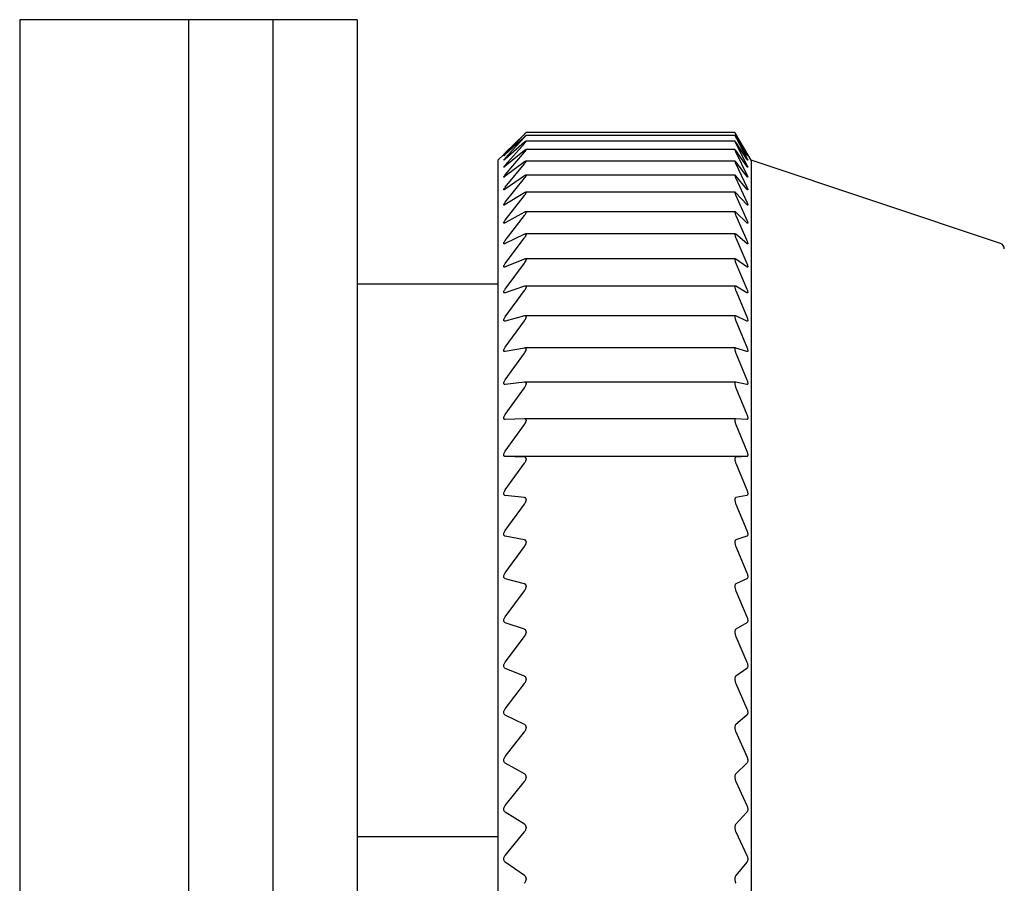
# Model space of a CAD drawing. Units: millimetres. Extents: x -310 to -12, y 15 to 171.
# Drawn here: x -100 to -83, y 88 to 104 of the extents above; entities that cross this region are included whole.
import ezdxf

# ---------------------------------------------------------------- set-up
doc = ezdxf.new("R2010")
doc.units = ezdxf.units.MM
doc.layers.add('中線-ScaleR1', color=3, linetype='Continuous', lineweight=25)

msp = doc.modelspace()

# ---------------------------------------------------------------- linework, layer by layer
at = {"layer": '中線-ScaleR1', "color": 7}
for p, q in [((-97.041, 103.826), (-100.041, 103.826)), ((-100.041, 103.826), (-100.041, 64.826)), ((-95.541, 103.826), (-97.041, 103.826)), ((-97.041, 103.826), (-97.041, 64.826)), ((-94.041, 103.826), (-95.541, 103.826)), ((-95.541, 103.826), (-95.541, 64.826)), ((-94.041, 103.826), (-94.041, 64.826)), ((-91.069, 101.794), (-91.41, 101.457)), ((-91.41, 101.435), (-91.069, 101.79)), ((-91.069, 101.746), (-91.41, 101.428)), ((-91.41, 101.363), (-91.069, 101.735)), ((-87.329, 101.769), (-91.042, 101.769)), ((-87.329, 101.82), (-91.041, 101.82)), ((-91.041, 101.82), (-91.041, 101.82)), ((-91.041, 101.769), (-91.041, 101.768)), ((-87.33, 101.82), (-87.33, 101.82)), ((-87.33, 101.769), (-87.33, 101.768)), ((-87.116, 101.457), (-87.313, 101.794)), ((-87.313, 101.79), (-87.116, 101.435)), ((-87.116, 101.428), (-87.313, 101.746)), ((-87.313, 101.735), (-87.116, 101.363)), ((-91.069, 101.648), (-91.41, 101.349)), ((-91.41, 101.241), (-91.069, 101.628)), ((-87.328, 101.516), (-91.043, 101.516)), ((-87.329, 101.668), (-91.042, 101.668)), ((-91.041, 101.667), (-91.041, 101.665)), ((-91.041, 101.514), (-91.041, 101.511)), ((-87.33, 101.667), (-87.33, 101.665)), ((-87.33, 101.514), (-87.33, 101.511)), ((-87.116, 101.349), (-87.313, 101.648)), ((-87.313, 101.628), (-87.116, 101.241)), ((-91.436, 101.431), (-91.541, 101.326)), ((-91.541, 101.326), (-91.541, 67.326)), ((-91.069, 101.499), (-91.41, 101.221)), ((-91.41, 101.07), (-91.069, 101.471)), ((-87.116, 101.221), (-87.313, 101.499)), ((-87.313, 101.471), (-87.116, 101.07)), ((-87.041, 101.326), (-87.102, 101.431)), ((-82.609, 99.849), (-87.041, 101.326)), ((-87.041, 101.326), (-87.041, 67.326)), ((-91.069, 101.299), (-91.41, 101.042)), ((-91.41, 100.849), (-91.069, 101.264)), ((-87.328, 101.313), (-91.044, 101.313)), ((-91.041, 101.311), (-91.041, 101.307)), ((-87.33, 101.311), (-87.33, 101.307)), ((-87.116, 101.042), (-87.313, 101.299)), ((-87.313, 101.264), (-87.116, 100.849)), ((-91.069, 101.05), (-91.41, 100.815)), ((-91.41, 100.58), (-91.069, 101.007)), ((-87.327, 101.061), (-91.045, 101.061)), ((-91.041, 101.058), (-91.041, 101.053)), ((-87.33, 101.058), (-87.33, 101.053)), ((-87.116, 100.815), (-87.313, 101.05)), ((-87.313, 101.007), (-87.116, 100.58)), ((-91.069, 100.751), (-91.41, 100.54)), ((-91.41, 100.264), (-91.069, 100.701)), ((-87.326, 100.761), (-91.047, 100.761)), ((-91.041, 100.755), (-91.041, 100.75)), ((-87.33, 100.755), (-87.33, 100.75)), ((-87.116, 100.54), (-87.313, 100.751)), ((-87.313, 100.701), (-87.116, 100.264)), ((-91.069, 100.405), (-91.41, 100.216)), ((-91.41, 99.9), (-91.069, 100.348)), ((-87.325, 100.412), (-91.049, 100.412)), ((-91.041, 100.405), (-91.041, 100.399)), ((-87.33, 100.405), (-87.33, 100.399)), ((-87.116, 100.216), (-87.313, 100.405)), ((-87.313, 100.348), (-87.116, 99.9)), ((-91.069, 100.011), (-91.41, 99.847)), ((-91.41, 99.491), (-91.069, 99.947)), ((-87.324, 100.017), (-91.051, 100.017)), ((-91.041, 100.007), (-91.041, 100.001)), ((-87.33, 100.007), (-87.33, 100.001)), ((-87.116, 99.847), (-87.313, 100.011)), ((-87.313, 99.947), (-87.116, 99.491)), ((-87.323, 99.575), (-91.052, 99.575)), ((-91.069, 99.571), (-91.41, 99.431)), ((-91.41, 99.037), (-91.069, 99.5)), ((-91.041, 99.564), (-91.041, 99.557)), ((-87.33, 99.564), (-87.33, 99.557)), ((-87.116, 99.431), (-87.313, 99.571)), ((-87.313, 99.5), (-87.116, 99.037)), ((-94.041, 99.13), (-91.541, 99.13)), ((-91.069, 99.087), (-91.41, 98.972)), ((-87.321, 99.089), (-91.055, 99.089)), ((-91.041, 99.075), (-91.041, 99.068)), ((-87.33, 99.075), (-87.33, 99.068)), ((-87.116, 98.972), (-87.313, 99.087)), ((-91.41, 98.541), (-91.069, 99.009)), ((-87.313, 99.009), (-87.116, 98.541)), ((-91.069, 98.559), (-91.41, 98.469)), ((-87.319, 98.561), (-91.058, 98.561)), ((-91.041, 98.544), (-91.041, 98.535)), ((-87.33, 98.544), (-87.33, 98.535)), ((-87.116, 98.469), (-87.313, 98.559)), ((-91.41, 98.002), (-91.069, 98.475)), ((-87.313, 98.475), (-87.116, 98.002)), ((-91.069, 97.989), (-91.41, 97.925)), ((-91.41, 97.424), (-91.069, 97.899)), ((-87.318, 97.99), (-91.061, 97.99)), ((-91.041, 97.97), (-91.041, 97.962)), ((-87.33, 97.97), (-87.33, 97.962)), ((-87.116, 97.925), (-87.313, 97.989)), ((-87.313, 97.899), (-87.116, 97.424)), ((-91.069, 97.38), (-91.41, 97.341)), ((-87.316, 97.38), (-91.064, 97.38)), ((-91.041, 97.357), (-91.041, 97.348)), ((-87.33, 97.357), (-87.33, 97.348)), ((-87.116, 97.341), (-87.313, 97.38)), ((-91.41, 96.807), (-91.069, 97.283)), ((-87.313, 97.283), (-87.116, 96.807)), ((-91.069, 96.732), (-91.41, 96.719)), ((-91.41, 96.153), (-91.069, 96.63)), ((-87.314, 96.732), (-91.067, 96.732)), ((-91.041, 96.706), (-91.041, 96.696)), ((-87.33, 96.706), (-87.33, 96.696)), ((-87.116, 96.719), (-87.313, 96.732)), ((-87.313, 96.63), (-87.116, 96.153)), ((-91.069, 96.048), (-91.41, 96.061)), ((-87.116, 96.061), (-91.41, 96.061)), ((-91.41, 95.465), (-91.069, 95.94)), ((-91.041, 96.018), (-91.041, 96.007)), ((-87.33, 96.018), (-87.33, 96.007)), ((-87.116, 96.061), (-87.313, 96.048)), ((-87.313, 95.94), (-87.116, 95.465)), ((-91.069, 95.329), (-91.41, 95.368)), ((-91.41, 94.744), (-91.069, 95.216)), ((-91.041, 95.296), (-91.041, 95.285)), ((-87.33, 95.296), (-87.33, 95.285)), ((-87.116, 95.368), (-87.313, 95.329)), ((-87.313, 95.216), (-87.116, 94.744)), ((-91.069, 94.578), (-91.41, 94.642)), ((-91.041, 94.541), (-91.041, 94.53)), ((-87.33, 94.541), (-87.33, 94.53)), ((-87.116, 94.642), (-87.313, 94.578)), ((-91.41, 93.992), (-91.069, 94.46)), ((-87.313, 94.46), (-87.116, 93.992)), ((-91.069, 93.797), (-91.41, 93.887)), ((-87.116, 93.887), (-87.313, 93.797)), ((-91.41, 93.212), (-91.069, 93.675)), ((-91.041, 93.757), (-91.041, 93.745)), ((-87.33, 93.757), (-87.33, 93.745)), ((-87.313, 93.675), (-87.116, 93.212)), ((-91.069, 92.988), (-91.41, 93.103)), ((-87.116, 93.103), (-87.313, 92.988)), ((-91.041, 92.945), (-91.041, 92.933)), ((-87.33, 92.945), (-87.33, 92.933)), ((-91.41, 92.407), (-91.069, 92.862)), ((-87.313, 92.862), (-87.116, 92.407)), ((-91.069, 92.154), (-91.41, 92.294)), ((-87.116, 92.294), (-87.313, 92.154)), ((-91.041, 92.108), (-91.041, 92.095)), ((-87.33, 92.108), (-87.33, 92.095)), ((-91.41, 91.577), (-91.069, 92.024)), ((-87.313, 92.024), (-87.116, 91.577)), ((-91.069, 91.297), (-91.41, 91.461)), ((-87.116, 91.461), (-87.313, 91.297)), ((-91.041, 91.248), (-91.041, 91.235)), ((-87.33, 91.248), (-87.33, 91.235)), ((-91.41, 90.726), (-91.069, 91.164)), ((-87.313, 91.164), (-87.116, 90.726)), ((-91.069, 90.419), (-91.41, 90.608)), ((-87.116, 90.608), (-87.313, 90.419)), ((-91.041, 90.368), (-91.041, 90.354)), ((-87.33, 90.368), (-87.33, 90.354)), ((-91.41, 89.856), (-91.069, 90.283)), ((-87.313, 90.283), (-87.116, 89.856)), ((-91.069, 89.524), (-91.41, 89.736)), ((-87.116, 89.736), (-87.313, 89.524)), ((-91.041, 89.47), (-91.041, 89.456)), ((-87.33, 89.47), (-87.33, 89.456)), ((-94.041, 89.304), (-91.541, 89.304)), ((-91.41, 88.97), (-91.069, 89.385)), ((-87.313, 89.385), (-87.116, 88.97)), ((-91.069, 88.613), (-91.41, 88.848)), ((-87.116, 88.848), (-87.313, 88.613)), ((-91.041, 88.557), (-91.041, 88.543)), ((-87.33, 88.557), (-87.33, 88.543))]:
    msp.add_line(p, q, dxfattribs=at)
msp.add_arc((-82.641, 99.754), 0.1, 0, 71.5651, dxfattribs=at)
for points, knots in [([(-91.041, 101.82), (-91.041, 101.82), (-91.043, 101.819), (-91.053, 101.809), (-91.063, 101.799), (-91.069, 101.794)], [0, 0, 0, 0, 0.300008, 0.601109, 1, 1, 1, 1]), ([(-91.069, 101.79), (-91.063, 101.796), (-91.052, 101.807), (-91.043, 101.817), (-91.041, 101.819), (-91.041, 101.82)], [0, 0, 0, 0, 0.3987156, 0.7172468, 1, 1, 1, 1]), ([(-91.041, 101.769), (-91.041, 101.769), (-91.043, 101.769), (-91.053, 101.761), (-91.063, 101.752), (-91.069, 101.746)], [0, 0, 0, 0, 0.300005, 0.601107, 1, 1, 1, 1]), ([(-91.069, 101.735), (-91.063, 101.741), (-91.052, 101.753), (-91.043, 101.764), (-91.041, 101.767), (-91.041, 101.768)], [0, 0, 0, 0, 0.398837, 0.717354, 1, 1, 1, 1]), ([(-87.33, 101.82), (-87.329, 101.819), (-87.328, 101.816), (-87.322, 101.805), (-87.316, 101.794), (-87.313, 101.79)], [0, 0, 0, 0, 0.360739, 0.723385, 1, 1, 1, 1]), ([(-87.313, 101.794), (-87.317, 101.8), (-87.324, 101.812), (-87.329, 101.82), (-87.329, 101.82), (-87.33, 101.82)], [0, 0, 0, 0, 0.397159, 0.799894, 1, 1, 1, 1]), ([(-87.313, 101.746), (-87.317, 101.752), (-87.324, 101.763), (-87.329, 101.77), (-87.329, 101.769), (-87.33, 101.769)], [0, 0, 0, 0, 0.397335, 0.800042, 1, 1, 1, 1]), ([(-87.33, 101.768), (-87.329, 101.766), (-87.328, 101.763), (-87.322, 101.75), (-87.316, 101.739), (-87.313, 101.735)], [0, 0, 0, 0, 0.3607328, 0.7233644, 1, 1, 1, 1]), ([(-91.041, 101.667), (-91.041, 101.667), (-91.043, 101.668), (-91.053, 101.662), (-91.063, 101.653), (-91.069, 101.648)], [0, 0, 0, 0, 0.299986, 0.601079, 1, 1, 1, 1]), ([(-91.069, 101.628), (-91.063, 101.635), (-91.052, 101.647), (-91.043, 101.66), (-91.041, 101.664), (-91.041, 101.665)], [0, 0, 0, 0, 0.398948, 0.717446, 1, 1, 1, 1]), ([(-91.041, 101.514), (-91.041, 101.515), (-91.043, 101.517), (-91.053, 101.511), (-91.063, 101.503), (-91.069, 101.499)], [0, 0, 0, 0, 0.299959, 0.60106, 1, 1, 1, 1]), ([(-91.069, 101.471), (-91.063, 101.479), (-91.052, 101.491), (-91.043, 101.505), (-91.041, 101.509), (-91.041, 101.511)], [0, 0, 0, 0, 0.39904, 0.717521, 1, 1, 1, 1]), ([(-87.313, 101.648), (-87.317, 101.653), (-87.324, 101.664), (-87.329, 101.669), (-87.329, 101.667), (-87.33, 101.667)], [0, 0, 0, 0, 0.3974866, 0.8001752, 1, 1, 1, 1]), ([(-87.33, 101.665), (-87.329, 101.663), (-87.328, 101.659), (-87.322, 101.645), (-87.316, 101.633), (-87.313, 101.628)], [0, 0, 0, 0, 0.36071, 0.723357, 1, 1, 1, 1]), ([(-87.313, 101.499), (-87.317, 101.504), (-87.324, 101.513), (-87.329, 101.517), (-87.329, 101.515), (-87.33, 101.514)], [0, 0, 0, 0, 0.39762, 0.800286, 1, 1, 1, 1]), ([(-87.33, 101.511), (-87.329, 101.509), (-87.328, 101.504), (-87.322, 101.489), (-87.316, 101.477), (-87.313, 101.471)], [0, 0, 0, 0, 0.360692, 0.723331, 1, 1, 1, 1]), ([(-91.41, 101.428), (-91.416, 101.423), (-91.426, 101.413), (-91.436, 101.405), (-91.438, 101.404), (-91.434, 101.41), (-91.425, 101.42), (-91.416, 101.429), (-91.41, 101.435)], [0, 0, 0, 0, 0.201292, 0.363972, 0.527623, 0.670192, 0.815873, 1, 1, 1, 1]), ([(-91.41, 101.349), (-91.416, 101.344), (-91.426, 101.336), (-91.436, 101.329), (-91.438, 101.329), (-91.434, 101.336), (-91.425, 101.347), (-91.416, 101.357), (-91.41, 101.363)], [0, 0, 0, 0, 0.201361, 0.364028, 0.527669, 0.670235, 0.815923, 1, 1, 1, 1]), ([(-91.41, 101.457), (-91.416, 101.451), (-91.426, 101.441), (-91.435, 101.432), (-91.436, 101.431), (-91.436, 101.431)], [0, 0, 0, 0, 0.402953, 0.728737, 1, 1, 1, 1]), ([(-87.102, 101.431), (-87.101, 101.431), (-87.101, 101.431), (-87.106, 101.439), (-87.112, 101.449), (-87.116, 101.456), (-87.116, 101.457)], [0, 0, 0, 0, 0.1998982, 0.5615707, 0.9387555, 1, 1, 1, 1]), ([(-87.116, 101.435), (-87.113, 101.429), (-87.106, 101.416), (-87.101, 101.406), (-87.101, 101.404), (-87.106, 101.411), (-87.112, 101.421), (-87.116, 101.427), (-87.116, 101.428)], [0, 0, 0, 0, 0.203614, 0.409994, 0.599872, 0.780774, 0.969441, 1, 1, 1, 1]), ([(-87.116, 101.363), (-87.113, 101.356), (-87.106, 101.343), (-87.101, 101.331), (-87.101, 101.328), (-87.106, 101.334), (-87.112, 101.342), (-87.116, 101.349), (-87.116, 101.349)], [0, 0, 0, 0, 0.203697, 0.410061, 0.599934, 0.78084, 0.969509, 1, 1, 1, 1]), ([(-91.41, 101.221), (-91.416, 101.216), (-91.426, 101.208), (-91.436, 101.203), (-91.438, 101.205), (-91.434, 101.212), (-91.425, 101.224), (-91.416, 101.235), (-91.41, 101.241)], [0, 0, 0, 0, 0.201419, 0.364075, 0.527704, 0.670271, 0.815955, 1, 1, 1, 1]), ([(-91.041, 101.311), (-91.041, 101.312), (-91.043, 101.315), (-91.053, 101.311), (-91.063, 101.303), (-91.069, 101.299)], [0, 0, 0, 0, 0.299924, 0.601014, 1, 1, 1, 1]), ([(-91.069, 101.264), (-91.063, 101.272), (-91.052, 101.285), (-91.043, 101.3), (-91.041, 101.305), (-91.041, 101.307)], [0, 0, 0, 0, 0.399129, 0.717585, 1, 1, 1, 1]), ([(-87.313, 101.299), (-87.317, 101.304), (-87.324, 101.312), (-87.329, 101.315), (-87.329, 101.312), (-87.33, 101.311)], [0, 0, 0, 0, 0.39773, 0.800376, 1, 1, 1, 1]), ([(-87.33, 101.307), (-87.329, 101.304), (-87.328, 101.298), (-87.322, 101.282), (-87.316, 101.27), (-87.313, 101.264)], [0, 0, 0, 0, 0.360652, 0.723285, 1, 1, 1, 1]), ([(-87.116, 101.241), (-87.113, 101.234), (-87.106, 101.22), (-87.101, 101.207), (-87.101, 101.202), (-87.106, 101.206), (-87.112, 101.214), (-87.116, 101.22), (-87.116, 101.221)], [0, 0, 0, 0, 0.203763, 0.410115, 0.599984, 0.780888, 0.969562, 1, 1, 1, 1]), ([(-91.41, 101.042), (-91.416, 101.038), (-91.426, 101.031), (-91.436, 101.027), (-91.438, 101.03), (-91.434, 101.039), (-91.425, 101.052), (-91.416, 101.064), (-91.41, 101.07)], [0, 0, 0, 0, 0.201463, 0.364115, 0.527736, 0.670297, 0.815986, 1, 1, 1, 1]), ([(-91.041, 101.058), (-91.041, 101.059), (-91.043, 101.063), (-91.053, 101.06), (-91.063, 101.054), (-91.069, 101.05)], [0, 0, 0, 0, 0.2998825, 0.6009705, 1, 1, 1, 1]), ([(-91.069, 101.007), (-91.063, 101.015), (-91.052, 101.028), (-91.043, 101.045), (-91.041, 101.051), (-91.041, 101.053)], [0, 0, 0, 0, 0.399194, 0.717641, 1, 1, 1, 1]), ([(-87.313, 101.05), (-87.317, 101.054), (-87.324, 101.061), (-87.329, 101.062), (-87.329, 101.059), (-87.33, 101.058)], [0, 0, 0, 0, 0.397824, 0.800457, 1, 1, 1, 1]), ([(-87.33, 101.053), (-87.329, 101.05), (-87.328, 101.043), (-87.322, 101.026), (-87.316, 101.013), (-87.313, 101.007)], [0, 0, 0, 0, 0.36061, 0.723242, 1, 1, 1, 1]), ([(-87.116, 101.07), (-87.113, 101.062), (-87.106, 101.048), (-87.101, 101.033), (-87.101, 101.027), (-87.106, 101.03), (-87.112, 101.037), (-87.116, 101.042), (-87.116, 101.042)], [0, 0, 0, 0, 0.203822, 0.410163, 0.600027, 0.780933, 0.969611, 1, 1, 1, 1]), ([(-91.41, 100.815), (-91.416, 100.812), (-91.426, 100.805), (-91.436, 100.803), (-91.438, 100.807), (-91.434, 100.817), (-91.425, 100.831), (-91.416, 100.843), (-91.41, 100.849)], [0, 0, 0, 0, 0.201508, 0.364149, 0.527765, 0.67032, 0.816017, 1, 1, 1, 1]), ([(-87.116, 100.849), (-87.113, 100.842), (-87.106, 100.826), (-87.101, 100.81), (-87.101, 100.803), (-87.106, 100.804), (-87.112, 100.81), (-87.116, 100.815), (-87.116, 100.815)], [0, 0, 0, 0, 0.203872, 0.410208, 0.600067, 0.780971, 0.969648, 1, 1, 1, 1]), ([(-91.041, 100.755), (-91.041, 100.757), (-91.043, 100.762), (-91.053, 100.76), (-91.063, 100.755), (-91.069, 100.751)], [0, 0, 0, 0, 0.299822, 0.600904, 1, 1, 1, 1]), ([(-91.069, 100.701), (-91.063, 100.709), (-91.052, 100.723), (-91.043, 100.741), (-91.041, 100.747), (-91.041, 100.75)], [0, 0, 0, 0, 0.399238, 0.717691, 1, 1, 1, 1]), ([(-87.313, 100.751), (-87.317, 100.755), (-87.324, 100.762), (-87.329, 100.761), (-87.329, 100.757), (-87.33, 100.755)], [0, 0, 0, 0, 0.397905, 0.800535, 1, 1, 1, 1]), ([(-87.33, 100.75), (-87.329, 100.746), (-87.328, 100.739), (-87.322, 100.721), (-87.316, 100.707), (-87.313, 100.701)], [0, 0, 0, 0, 0.360567, 0.723197, 1, 1, 1, 1]), ([(-91.41, 100.54), (-91.416, 100.536), (-91.426, 100.531), (-91.436, 100.53), (-91.438, 100.535), (-91.434, 100.546), (-91.425, 100.561), (-91.416, 100.573), (-91.41, 100.58)], [0, 0, 0, 0, 0.201541, 0.364178, 0.527787, 0.670347, 0.816039, 1, 1, 1, 1]), ([(-87.116, 100.58), (-87.113, 100.572), (-87.106, 100.556), (-87.101, 100.539), (-87.101, 100.53), (-87.106, 100.53), (-87.112, 100.535), (-87.116, 100.539), (-87.116, 100.54)], [0, 0, 0, 0, 0.203916, 0.410246, 0.600101, 0.781002, 0.969689, 1, 1, 1, 1]), ([(-91.041, 100.405), (-91.041, 100.407), (-91.043, 100.412), (-91.053, 100.413), (-91.063, 100.408), (-91.069, 100.405)], [0, 0, 0, 0, 0.299756, 0.600829, 1, 1, 1, 1]), ([(-91.069, 100.348), (-91.063, 100.356), (-91.052, 100.37), (-91.043, 100.388), (-91.041, 100.396), (-91.041, 100.399)], [0, 0, 0, 0, 0.399292, 0.71774, 1, 1, 1, 1]), ([(-87.313, 100.405), (-87.317, 100.408), (-87.324, 100.414), (-87.329, 100.412), (-87.329, 100.407), (-87.33, 100.405)], [0, 0, 0, 0, 0.397975, 0.800591, 1, 1, 1, 1]), ([(-87.33, 100.399), (-87.329, 100.395), (-87.328, 100.386), (-87.322, 100.367), (-87.316, 100.353), (-87.313, 100.348)], [0, 0, 0, 0, 0.360488, 0.723113, 1, 1, 1, 1]), ([(-91.41, 100.216), (-91.416, 100.214), (-91.426, 100.209), (-91.436, 100.209), (-91.438, 100.216), (-91.434, 100.228), (-91.425, 100.244), (-91.416, 100.257), (-91.41, 100.264)], [0, 0, 0, 0, 0.201571, 0.364208, 0.527809, 0.670362, 0.816059, 1, 1, 1, 1]), ([(-87.116, 100.264), (-87.113, 100.255), (-87.106, 100.239), (-87.101, 100.22), (-87.101, 100.21), (-87.106, 100.208), (-87.112, 100.212), (-87.116, 100.216), (-87.116, 100.216)], [0, 0, 0, 0, 0.203944, 0.410275, 0.600127, 0.78103, 0.969718, 1, 1, 1, 1]), ([(-91.041, 100.007), (-91.041, 100.01), (-91.043, 100.016), (-91.053, 100.018), (-91.063, 100.013), (-91.069, 100.011)], [0, 0, 0, 0, 0.299681, 0.600741, 1, 1, 1, 1]), ([(-91.069, 99.947), (-91.063, 99.955), (-91.052, 99.97), (-91.043, 99.989), (-91.041, 99.997), (-91.041, 100.001)], [0, 0, 0, 0, 0.399339, 0.717775, 1, 1, 1, 1]), ([(-87.313, 100.011), (-87.317, 100.013), (-87.324, 100.018), (-87.329, 100.015), (-87.329, 100.009), (-87.33, 100.007)], [0, 0, 0, 0, 0.398031, 0.800643, 1, 1, 1, 1]), ([(-87.33, 100.001), (-87.329, 99.996), (-87.328, 99.987), (-87.322, 99.967), (-87.316, 99.953), (-87.313, 99.947)], [0, 0, 0, 0, 0.360414, 0.723028, 1, 1, 1, 1]), ([(-91.41, 99.847), (-91.416, 99.844), (-91.426, 99.84), (-91.436, 99.842), (-91.438, 99.85), (-91.434, 99.863), (-91.425, 99.88), (-91.416, 99.893), (-91.41, 99.9)], [0, 0, 0, 0, 0.201598, 0.364225, 0.527823, 0.670377, 0.816084, 1, 1, 1, 1]), ([(-87.116, 99.9), (-87.113, 99.892), (-87.106, 99.875), (-87.101, 99.855), (-87.101, 99.843), (-87.106, 99.84), (-87.112, 99.843), (-87.116, 99.846), (-87.116, 99.847)], [0, 0, 0, 0, 0.20398, 0.410302, 0.60015, 0.781055, 0.969745, 1, 1, 1, 1]), ([(-91.041, 99.564), (-91.041, 99.567), (-91.043, 99.574), (-91.053, 99.577), (-91.063, 99.573), (-91.069, 99.571)], [0, 0, 0, 0, 0.299584, 0.600632, 1, 1, 1, 1]), ([(-87.313, 99.571), (-87.317, 99.573), (-87.324, 99.577), (-87.329, 99.573), (-87.329, 99.566), (-87.33, 99.564)], [0, 0, 0, 0, 0.398087, 0.80069, 1, 1, 1, 1]), ([(-91.41, 99.431), (-91.416, 99.429), (-91.426, 99.426), (-91.436, 99.429), (-91.438, 99.439), (-91.434, 99.453), (-91.425, 99.47), (-91.416, 99.484), (-91.41, 99.491)], [0, 0, 0, 0, 0.20162, 0.364246, 0.527842, 0.670395, 0.816092, 1, 1, 1, 1]), ([(-91.069, 99.5), (-91.063, 99.508), (-91.052, 99.523), (-91.043, 99.544), (-91.041, 99.552), (-91.041, 99.557)], [0, 0, 0, 0, 0.3993667, 0.7177925, 1, 1, 1, 1]), ([(-87.33, 99.557), (-87.329, 99.551), (-87.328, 99.541), (-87.322, 99.52), (-87.316, 99.506), (-87.313, 99.5)], [0, 0, 0, 0, 0.360325, 0.722937, 1, 1, 1, 1]), ([(-87.116, 99.491), (-87.113, 99.482), (-87.106, 99.465), (-87.101, 99.444), (-87.101, 99.431), (-87.106, 99.426), (-87.112, 99.428), (-87.116, 99.431), (-87.116, 99.431)], [0, 0, 0, 0, 0.204001, 0.410321, 0.600172, 0.781073, 0.969769, 1, 1, 1, 1]), ([(-91.041, 99.075), (-91.041, 99.079), (-91.043, 99.087), (-91.053, 99.091), (-91.063, 99.088), (-91.069, 99.087)], [0, 0, 0, 0, 0.299482, 0.600517, 1, 1, 1, 1]), ([(-91.069, 99.009), (-91.063, 99.017), (-91.052, 99.033), (-91.043, 99.054), (-91.041, 99.063), (-91.041, 99.068)], [0, 0, 0, 0, 0.399397, 0.717813, 1, 1, 1, 1]), ([(-87.313, 99.087), (-87.317, 99.088), (-87.324, 99.091), (-87.329, 99.085), (-87.329, 99.078), (-87.33, 99.075)], [0, 0, 0, 0, 0.398118, 0.800713, 1, 1, 1, 1]), ([(-87.33, 99.068), (-87.329, 99.062), (-87.328, 99.051), (-87.322, 99.029), (-87.316, 99.015), (-87.313, 99.009)], [0, 0, 0, 0, 0.360228, 0.72282, 1, 1, 1, 1]), ([(-91.41, 98.972), (-91.416, 98.97), (-91.426, 98.968), (-91.436, 98.972), (-91.438, 98.983), (-91.434, 98.998), (-91.425, 99.016), (-91.416, 99.03), (-91.41, 99.037)], [0, 0, 0, 0, 0.201633, 0.364261, 0.527852, 0.670404, 0.816106, 1, 1, 1, 1]), ([(-87.116, 99.037), (-87.113, 99.029), (-87.106, 99.011), (-87.101, 98.989), (-87.101, 98.974), (-87.106, 98.968), (-87.112, 98.969), (-87.116, 98.971), (-87.116, 98.972)], [0, 0, 0, 0, 0.204018, 0.410334, 0.600182, 0.78109, 0.969781, 1, 1, 1, 1]), ([(-91.41, 98.469), (-91.416, 98.468), (-91.426, 98.466), (-91.436, 98.472), (-91.438, 98.484), (-91.434, 98.5), (-91.425, 98.519), (-91.416, 98.533), (-91.41, 98.541)], [0, 0, 0, 0, 0.201654, 0.36427, 0.527863, 0.670412, 0.816117, 1, 1, 1, 1]), ([(-91.041, 98.544), (-91.041, 98.548), (-91.043, 98.556), (-91.053, 98.562), (-91.063, 98.56), (-91.069, 98.559)], [0, 0, 0, 0, 0.299353, 0.600369, 1, 1, 1, 1]), ([(-91.069, 98.475), (-91.063, 98.483), (-91.052, 98.499), (-91.043, 98.52), (-91.041, 98.531), (-91.041, 98.535)], [0, 0, 0, 0, 0.3994201, 0.7178271, 1, 1, 1, 1]), ([(-87.313, 98.559), (-87.317, 98.56), (-87.324, 98.562), (-87.329, 98.555), (-87.329, 98.546), (-87.33, 98.544)], [0, 0, 0, 0, 0.398148, 0.800744, 1, 1, 1, 1]), ([(-87.33, 98.535), (-87.329, 98.529), (-87.328, 98.518), (-87.322, 98.495), (-87.316, 98.481), (-87.313, 98.475)], [0, 0, 0, 0, 0.360096, 0.722693, 1, 1, 1, 1]), ([(-87.116, 98.541), (-87.113, 98.532), (-87.106, 98.514), (-87.101, 98.491), (-87.101, 98.475), (-87.106, 98.467), (-87.112, 98.467), (-87.116, 98.469), (-87.116, 98.469)], [0, 0, 0, 0, 0.204037, 0.410353, 0.600197, 0.781102, 0.969791, 1, 1, 1, 1]), ([(-91.41, 97.925), (-91.416, 97.925), (-91.426, 97.924), (-91.436, 97.931), (-91.438, 97.944), (-91.434, 97.961), (-91.425, 97.981), (-91.416, 97.994), (-91.41, 98.002)], [0, 0, 0, 0, 0.201659, 0.364275, 0.527867, 0.670413, 0.816119, 1, 1, 1, 1]), ([(-87.116, 98.002), (-87.113, 97.993), (-87.106, 97.975), (-87.101, 97.951), (-87.101, 97.934), (-87.106, 97.925), (-87.112, 97.924), (-87.116, 97.925), (-87.116, 97.925)], [0, 0, 0, 0, 0.204047, 0.410362, 0.600208, 0.781108, 0.969807, 1, 1, 1, 1]), ([(-91.041, 97.97), (-91.041, 97.975), (-91.043, 97.984), (-91.053, 97.991), (-91.063, 97.99), (-91.069, 97.989)], [0, 0, 0, 0, 0.299203, 0.600202, 1, 1, 1, 1]), ([(-91.069, 97.899), (-91.063, 97.907), (-91.052, 97.923), (-91.043, 97.946), (-91.041, 97.956), (-91.041, 97.962)], [0, 0, 0, 0, 0.39942, 0.717836, 1, 1, 1, 1]), ([(-87.313, 97.989), (-87.317, 97.99), (-87.324, 97.991), (-87.329, 97.982), (-87.329, 97.973), (-87.33, 97.97)], [0, 0, 0, 0, 0.398181, 0.800761, 1, 1, 1, 1]), ([(-87.33, 97.962), (-87.329, 97.955), (-87.328, 97.943), (-87.322, 97.92), (-87.316, 97.905), (-87.313, 97.899)], [0, 0, 0, 0, 0.3599548, 0.722535, 1, 1, 1, 1]), ([(-91.41, 97.341), (-91.416, 97.341), (-91.426, 97.341), (-91.436, 97.35), (-91.438, 97.364), (-91.434, 97.381), (-91.425, 97.402), (-91.416, 97.416), (-91.41, 97.424)], [0, 0, 0, 0, 0.201669, 0.364285, 0.527872, 0.67042, 0.816123, 1, 1, 1, 1]), ([(-91.041, 97.357), (-91.041, 97.362), (-91.043, 97.372), (-91.053, 97.38), (-91.063, 97.38), (-91.069, 97.38)], [0, 0, 0, 0, 0.299027, 0.6000039, 1, 1, 1, 1]), ([(-91.069, 97.283), (-91.063, 97.292), (-91.052, 97.308), (-91.043, 97.331), (-91.041, 97.342), (-91.041, 97.348)], [0, 0, 0, 0, 0.399432, 0.717843, 1, 1, 1, 1]), ([(-87.313, 97.38), (-87.317, 97.38), (-87.324, 97.38), (-87.329, 97.37), (-87.329, 97.36), (-87.33, 97.357)], [0, 0, 0, 0, 0.398197, 0.80078, 1, 1, 1, 1]), ([(-87.33, 97.348), (-87.329, 97.341), (-87.328, 97.328), (-87.322, 97.304), (-87.316, 97.29), (-87.313, 97.283)], [0, 0, 0, 0, 0.359788, 0.722362, 1, 1, 1, 1]), ([(-87.116, 97.424), (-87.113, 97.414), (-87.106, 97.396), (-87.101, 97.371), (-87.101, 97.353), (-87.106, 97.342), (-87.112, 97.34), (-87.116, 97.341), (-87.116, 97.341)], [0, 0, 0, 0, 0.204057, 0.410366, 0.600214, 0.781113, 0.969809, 1, 1, 1, 1]), ([(-91.41, 96.719), (-91.416, 96.72), (-91.426, 96.72), (-91.436, 96.73), (-91.438, 96.745), (-91.434, 96.764), (-91.425, 96.785), (-91.416, 96.799), (-91.41, 96.807)], [0, 0, 0, 0, 0.201672, 0.364285, 0.527871, 0.67042, 0.816126, 1, 1, 1, 1]), ([(-87.116, 96.807), (-87.113, 96.797), (-87.106, 96.779), (-87.101, 96.753), (-87.101, 96.734), (-87.106, 96.722), (-87.112, 96.719), (-87.116, 96.719), (-87.116, 96.719)], [0, 0, 0, 0, 0.20406, 0.410371, 0.600216, 0.78112, 0.969817, 1, 1, 1, 1]), ([(-91.041, 96.706), (-91.041, 96.711), (-91.043, 96.721), (-91.053, 96.731), (-91.063, 96.732), (-91.069, 96.732)], [0, 0, 0, 0, 0.298822, 0.59978, 1, 1, 1, 1]), ([(-91.069, 96.63), (-91.063, 96.638), (-91.052, 96.654), (-91.043, 96.678), (-91.041, 96.69), (-91.041, 96.696)], [0, 0, 0, 0, 0.399431, 0.717843, 1, 1, 1, 1]), ([(-87.313, 96.732), (-87.317, 96.731), (-87.324, 96.73), (-87.329, 96.719), (-87.329, 96.709), (-87.33, 96.706)], [0, 0, 0, 0, 0.398199, 0.800783, 1, 1, 1, 1]), ([(-87.33, 96.696), (-87.329, 96.689), (-87.328, 96.675), (-87.322, 96.651), (-87.316, 96.636), (-87.313, 96.63)], [0, 0, 0, 0, 0.359586, 0.722152, 1, 1, 1, 1]), ([(-91.41, 96.061), (-91.416, 96.062), (-91.426, 96.063), (-91.436, 96.074), (-91.438, 96.09), (-91.434, 96.11), (-91.425, 96.131), (-91.416, 96.145), (-91.41, 96.153)], [0, 0, 0, 0, 0.20167, 0.364288, 0.527875, 0.670422, 0.816127, 1, 1, 1, 1]), ([(-87.116, 96.153), (-87.113, 96.144), (-87.106, 96.125), (-87.101, 96.099), (-87.101, 96.078), (-87.106, 96.065), (-87.112, 96.061), (-87.116, 96.061), (-87.116, 96.061)], [0, 0, 0, 0, 0.204059, 0.410369, 0.600213, 0.781114, 0.969815, 1, 1, 1, 1]), ([(-91.041, 96.018), (-91.041, 96.023), (-91.043, 96.034), (-91.053, 96.045), (-91.063, 96.047), (-91.069, 96.048)], [0, 0, 0, 0, 0.299037, 0.600018, 1, 1, 1, 1]), ([(-91.069, 95.94), (-91.063, 95.949), (-91.052, 95.965), (-91.043, 95.989), (-91.041, 96.001), (-91.041, 96.007)], [0, 0, 0, 0, 0.399424, 0.71784, 1, 1, 1, 1]), ([(-87.313, 96.048), (-87.317, 96.047), (-87.324, 96.044), (-87.329, 96.032), (-87.329, 96.021), (-87.33, 96.018)], [0, 0, 0, 0, 0.398195, 0.800777, 1, 1, 1, 1]), ([(-87.33, 96.007), (-87.329, 96), (-87.328, 95.985), (-87.322, 95.961), (-87.316, 95.946), (-87.313, 95.94)], [0, 0, 0, 0, 0.35977, 0.722354, 1, 1, 1, 1]), ([(-91.41, 95.368), (-91.416, 95.369), (-91.426, 95.372), (-91.436, 95.384), (-91.438, 95.401), (-91.434, 95.421), (-91.425, 95.443), (-91.416, 95.457), (-91.41, 95.465)], [0, 0, 0, 0, 0.201671, 0.364284, 0.527872, 0.67042, 0.816126, 1, 1, 1, 1]), ([(-87.116, 95.465), (-87.113, 95.455), (-87.106, 95.437), (-87.101, 95.41), (-87.101, 95.388), (-87.106, 95.374), (-87.112, 95.369), (-87.116, 95.368), (-87.116, 95.368)], [0, 0, 0, 0, 0.2040533, 0.4103674, 0.6002113, 0.7811179, 0.9698089, 1, 1, 1, 1]), ([(-91.041, 95.296), (-91.041, 95.302), (-91.043, 95.313), (-91.053, 95.325), (-91.063, 95.328), (-91.069, 95.329)], [0, 0, 0, 0, 0.29921, 0.600208, 1, 1, 1, 1]), ([(-91.069, 95.216), (-91.063, 95.225), (-91.052, 95.241), (-91.043, 95.265), (-91.041, 95.278), (-91.041, 95.285)], [0, 0, 0, 0, 0.39941, 0.717833, 1, 1, 1, 1]), ([(-87.313, 95.329), (-87.317, 95.327), (-87.324, 95.324), (-87.329, 95.311), (-87.329, 95.299), (-87.33, 95.296)], [0, 0, 0, 0, 0.398193, 0.800767, 1, 1, 1, 1]), ([(-87.33, 95.285), (-87.329, 95.277), (-87.328, 95.262), (-87.322, 95.238), (-87.316, 95.223), (-87.313, 95.216)], [0, 0, 0, 0, 0.359948, 0.722529, 1, 1, 1, 1]), ([(-91.41, 94.642), (-91.416, 94.644), (-91.426, 94.648), (-91.436, 94.661), (-91.438, 94.679), (-91.434, 94.7), (-91.425, 94.722), (-91.416, 94.736), (-91.41, 94.744)], [0, 0, 0, 0, 0.201656, 0.364276, 0.527865, 0.670418, 0.816122, 1, 1, 1, 1]), ([(-87.116, 94.744), (-87.113, 94.734), (-87.106, 94.716), (-87.101, 94.688), (-87.101, 94.666), (-87.106, 94.65), (-87.112, 94.644), (-87.116, 94.643), (-87.116, 94.642)], [0, 0, 0, 0, 0.20405, 0.410362, 0.600206, 0.781111, 0.96981, 1, 1, 1, 1]), ([(-91.041, 94.541), (-91.041, 94.548), (-91.043, 94.56), (-91.053, 94.573), (-91.063, 94.576), (-91.069, 94.578)], [0, 0, 0, 0, 0.299357, 0.600369, 1, 1, 1, 1]), ([(-91.069, 94.46), (-91.063, 94.469), (-91.052, 94.485), (-91.043, 94.51), (-91.041, 94.524), (-91.041, 94.53)], [0, 0, 0, 0, 0.399402, 0.71781, 1, 1, 1, 1]), ([(-87.313, 94.578), (-87.317, 94.576), (-87.324, 94.572), (-87.329, 94.557), (-87.329, 94.545), (-87.33, 94.541)], [0, 0, 0, 0, 0.398175, 0.800768, 1, 1, 1, 1]), ([(-87.33, 94.53), (-87.329, 94.522), (-87.328, 94.506), (-87.322, 94.482), (-87.316, 94.467), (-87.313, 94.46)], [0, 0, 0, 0, 0.36009, 0.722694, 1, 1, 1, 1]), ([(-91.41, 93.887), (-91.416, 93.889), (-91.426, 93.893), (-91.436, 93.908), (-91.438, 93.927), (-91.434, 93.948), (-91.425, 93.97), (-91.416, 93.984), (-91.41, 93.992)], [0, 0, 0, 0, 0.201648, 0.364268, 0.527859, 0.670409, 0.816117, 1, 1, 1, 1]), ([(-87.116, 93.992), (-87.113, 93.983), (-87.106, 93.964), (-87.101, 93.936), (-87.101, 93.913), (-87.106, 93.896), (-87.112, 93.889), (-87.116, 93.887), (-87.116, 93.887)], [0, 0, 0, 0, 0.20404, 0.410353, 0.600196, 0.781101, 0.969791, 1, 1, 1, 1]), ([(-91.041, 93.757), (-91.041, 93.764), (-91.043, 93.776), (-91.053, 93.791), (-91.063, 93.795), (-91.069, 93.797)], [0, 0, 0, 0, 0.299484, 0.600523, 1, 1, 1, 1]), ([(-91.069, 93.675), (-91.063, 93.684), (-91.052, 93.699), (-91.043, 93.725), (-91.041, 93.739), (-91.041, 93.745)], [0, 0, 0, 0, 0.399359, 0.717791, 1, 1, 1, 1]), ([(-87.313, 93.797), (-87.317, 93.795), (-87.324, 93.789), (-87.329, 93.774), (-87.329, 93.761), (-87.33, 93.757)], [0, 0, 0, 0, 0.398146, 0.800742, 1, 1, 1, 1]), ([(-87.33, 93.745), (-87.329, 93.737), (-87.328, 93.721), (-87.322, 93.696), (-87.316, 93.681), (-87.313, 93.675)], [0, 0, 0, 0, 0.360224, 0.722824, 1, 1, 1, 1]), ([(-91.41, 93.103), (-91.416, 93.106), (-91.426, 93.111), (-91.436, 93.127), (-91.438, 93.147), (-91.434, 93.168), (-91.425, 93.191), (-91.416, 93.205), (-91.41, 93.212)], [0, 0, 0, 0, 0.201636, 0.364259, 0.527855, 0.670405, 0.816107, 1, 1, 1, 1]), ([(-87.116, 93.212), (-87.113, 93.203), (-87.106, 93.185), (-87.101, 93.156), (-87.101, 93.132), (-87.106, 93.114), (-87.112, 93.106), (-87.116, 93.104), (-87.116, 93.103)], [0, 0, 0, 0, 0.204021, 0.410339, 0.600183, 0.781092, 0.969783, 1, 1, 1, 1]), ([(-91.041, 92.945), (-91.041, 92.952), (-91.043, 92.965), (-91.053, 92.981), (-91.063, 92.986), (-91.069, 92.988)], [0, 0, 0, 0, 0.299585, 0.600638, 1, 1, 1, 1]), ([(-91.069, 92.862), (-91.063, 92.871), (-91.052, 92.886), (-91.043, 92.912), (-91.041, 92.926), (-91.041, 92.933)], [0, 0, 0, 0, 0.399338, 0.717764, 1, 1, 1, 1]), ([(-87.313, 92.988), (-87.317, 92.985), (-87.324, 92.979), (-87.329, 92.962), (-87.329, 92.95), (-87.33, 92.945)], [0, 0, 0, 0, 0.398121, 0.800714, 1, 1, 1, 1]), ([(-87.33, 92.933), (-87.329, 92.925), (-87.328, 92.908), (-87.322, 92.883), (-87.316, 92.869), (-87.313, 92.862)], [0, 0, 0, 0, 0.360319, 0.722934, 1, 1, 1, 1]), ([(-91.41, 92.294), (-91.416, 92.297), (-91.426, 92.303), (-91.436, 92.32), (-91.438, 92.34), (-91.434, 92.362), (-91.425, 92.385), (-91.416, 92.399), (-91.41, 92.407)], [0, 0, 0, 0, 0.2016199, 0.3642458, 0.527837, 0.6703918, 0.816092, 1, 1, 1, 1]), ([(-87.116, 92.407), (-87.113, 92.397), (-87.106, 92.379), (-87.101, 92.35), (-87.101, 92.325), (-87.106, 92.306), (-87.112, 92.297), (-87.116, 92.294), (-87.116, 92.294)], [0, 0, 0, 0, 0.203999, 0.410326, 0.600171, 0.781076, 0.969768, 1, 1, 1, 1]), ([(-91.041, 92.108), (-91.041, 92.115), (-91.043, 92.129), (-91.053, 92.145), (-91.063, 92.151), (-91.069, 92.154)], [0, 0, 0, 0, 0.299681, 0.600746, 1, 1, 1, 1]), ([(-91.069, 92.024), (-91.063, 92.033), (-91.052, 92.048), (-91.043, 92.074), (-91.041, 92.088), (-91.041, 92.095)], [0, 0, 0, 0, 0.399291, 0.717731, 1, 1, 1, 1]), ([(-87.313, 92.154), (-87.317, 92.151), (-87.324, 92.143), (-87.329, 92.126), (-87.329, 92.112), (-87.33, 92.108)], [0, 0, 0, 0, 0.398085, 0.800687, 1, 1, 1, 1]), ([(-87.33, 92.095), (-87.329, 92.087), (-87.328, 92.07), (-87.322, 92.045), (-87.316, 92.031), (-87.313, 92.024)], [0, 0, 0, 0, 0.360416, 0.723035, 1, 1, 1, 1]), ([(-91.41, 91.461), (-91.416, 91.465), (-91.426, 91.472), (-91.436, 91.49), (-91.438, 91.511), (-91.434, 91.533), (-91.425, 91.556), (-91.416, 91.569), (-91.41, 91.577)], [0, 0, 0, 0, 0.2016, 0.364226, 0.527826, 0.670378, 0.816083, 1, 1, 1, 1]), ([(-87.116, 91.577), (-87.113, 91.568), (-87.106, 91.55), (-87.101, 91.521), (-87.101, 91.495), (-87.106, 91.475), (-87.112, 91.465), (-87.116, 91.462), (-87.116, 91.461)], [0, 0, 0, 0, 0.203978, 0.410301, 0.600151, 0.781056, 0.969746, 1, 1, 1, 1]), ([(-91.041, 91.248), (-91.041, 91.255), (-91.043, 91.269), (-91.053, 91.287), (-91.063, 91.293), (-91.069, 91.297)], [0, 0, 0, 0, 0.299753, 0.600835, 1, 1, 1, 1]), ([(-91.069, 91.164), (-91.063, 91.172), (-91.052, 91.187), (-91.043, 91.213), (-91.041, 91.228), (-91.041, 91.235)], [0, 0, 0, 0, 0.399249, 0.717692, 1, 1, 1, 1]), ([(-87.313, 91.297), (-87.317, 91.293), (-87.324, 91.285), (-87.329, 91.266), (-87.329, 91.253), (-87.33, 91.248)], [0, 0, 0, 0, 0.3980331, 0.8006445, 1, 1, 1, 1]), ([(-87.33, 91.235), (-87.329, 91.226), (-87.328, 91.209), (-87.322, 91.184), (-87.316, 91.17), (-87.313, 91.164)], [0, 0, 0, 0, 0.3604827, 0.7231118, 1, 1, 1, 1]), ([(-91.41, 90.608), (-91.416, 90.612), (-91.426, 90.619), (-91.436, 90.638), (-91.438, 90.66), (-91.434, 90.682), (-91.425, 90.705), (-91.416, 90.719), (-91.41, 90.726)], [0, 0, 0, 0, 0.201576, 0.364206, 0.527808, 0.670364, 0.816064, 1, 1, 1, 1]), ([(-87.116, 90.726), (-87.113, 90.717), (-87.106, 90.699), (-87.101, 90.67), (-87.101, 90.644), (-87.106, 90.623), (-87.112, 90.612), (-87.116, 90.608), (-87.116, 90.608)], [0, 0, 0, 0, 0.203945, 0.410272, 0.600127, 0.781028, 0.969719, 1, 1, 1, 1]), ([(-91.041, 90.368), (-91.041, 90.375), (-91.043, 90.39), (-91.053, 90.408), (-91.063, 90.415), (-91.069, 90.419)], [0, 0, 0, 0, 0.299832, 0.600919, 1, 1, 1, 1]), ([(-91.069, 90.283), (-91.063, 90.292), (-91.052, 90.306), (-91.043, 90.332), (-91.041, 90.347), (-91.041, 90.354)], [0, 0, 0, 0, 0.399188, 0.717644, 1, 1, 1, 1]), ([(-87.313, 90.419), (-87.317, 90.415), (-87.324, 90.406), (-87.329, 90.386), (-87.329, 90.372), (-87.33, 90.368)], [0, 0, 0, 0, 0.397958, 0.800596, 1, 1, 1, 1]), ([(-87.33, 90.354), (-87.329, 90.346), (-87.328, 90.328), (-87.322, 90.303), (-87.316, 90.289), (-87.313, 90.283)], [0, 0, 0, 0, 0.3605549, 0.7231884, 1, 1, 1, 1]), ([(-91.41, 89.736), (-91.416, 89.74), (-91.426, 89.748), (-91.436, 89.768), (-91.438, 89.79), (-91.434, 89.813), (-91.425, 89.836), (-91.416, 89.849), (-91.41, 89.856)], [0, 0, 0, 0, 0.201548, 0.364182, 0.52779, 0.670349, 0.81604, 1, 1, 1, 1]), ([(-87.116, 89.856), (-87.113, 89.848), (-87.106, 89.83), (-87.101, 89.801), (-87.101, 89.774), (-87.106, 89.752), (-87.112, 89.741), (-87.116, 89.736), (-87.116, 89.736)], [0, 0, 0, 0, 0.203907, 0.410241, 0.600093, 0.780996, 0.969685, 1, 1, 1, 1]), ([(-91.041, 89.47), (-91.041, 89.477), (-91.043, 89.492), (-91.053, 89.511), (-91.063, 89.519), (-91.069, 89.524)], [0, 0, 0, 0, 0.2998767, 0.6009675, 1, 1, 1, 1]), ([(-91.069, 89.385), (-91.063, 89.393), (-91.052, 89.408), (-91.043, 89.433), (-91.041, 89.449), (-91.041, 89.456)], [0, 0, 0, 0, 0.399121, 0.717579, 1, 1, 1, 1]), ([(-87.313, 89.524), (-87.317, 89.519), (-87.324, 89.509), (-87.329, 89.489), (-87.329, 89.474), (-87.33, 89.47)], [0, 0, 0, 0, 0.397918, 0.800533, 1, 1, 1, 1]), ([(-87.33, 89.456), (-87.329, 89.447), (-87.328, 89.429), (-87.322, 89.405), (-87.316, 89.391), (-87.313, 89.385)], [0, 0, 0, 0, 0.360611, 0.723242, 1, 1, 1, 1]), ([(-91.41, 88.848), (-91.416, 88.853), (-91.426, 88.861), (-91.436, 88.882), (-91.438, 88.905), (-91.434, 88.928), (-91.425, 88.951), (-91.416, 88.963), (-91.41, 88.97)], [0, 0, 0, 0, 0.201509, 0.364149, 0.527765, 0.670325, 0.816016, 1, 1, 1, 1]), ([(-87.116, 88.97), (-87.113, 88.962), (-87.106, 88.945), (-87.101, 88.915), (-87.101, 88.888), (-87.106, 88.866), (-87.112, 88.853), (-87.116, 88.849), (-87.116, 88.848)], [0, 0, 0, 0, 0.203869, 0.410205, 0.600065, 0.780972, 0.969643, 1, 1, 1, 1]), ([(-91.041, 88.557), (-91.041, 88.564), (-91.043, 88.579), (-91.053, 88.6), (-91.063, 88.608), (-91.069, 88.613)], [0, 0, 0, 0, 0.299928, 0.601013, 1, 1, 1, 1]), ([(-87.313, 88.613), (-87.317, 88.608), (-87.324, 88.597), (-87.329, 88.576), (-87.329, 88.561), (-87.33, 88.557)], [0, 0, 0, 0, 0.397842, 0.800466, 1, 1, 1, 1]), ([(-91.069, 88.473), (-91.063, 88.48), (-91.052, 88.494), (-91.043, 88.52), (-91.041, 88.535), (-91.041, 88.543)], [0, 0, 0, 0, 0.399037, 0.717512, 1, 1, 1, 1]), ([(-87.33, 88.543), (-87.329, 88.534), (-87.328, 88.516), (-87.322, 88.491), (-87.316, 88.478), (-87.313, 88.473)], [0, 0, 0, 0, 0.360656, 0.723281, 1, 1, 1, 1])]:
    msp.add_open_spline(points, degree=3, knots=knots, dxfattribs=at)

doc.saveas('drawing.dxf')
